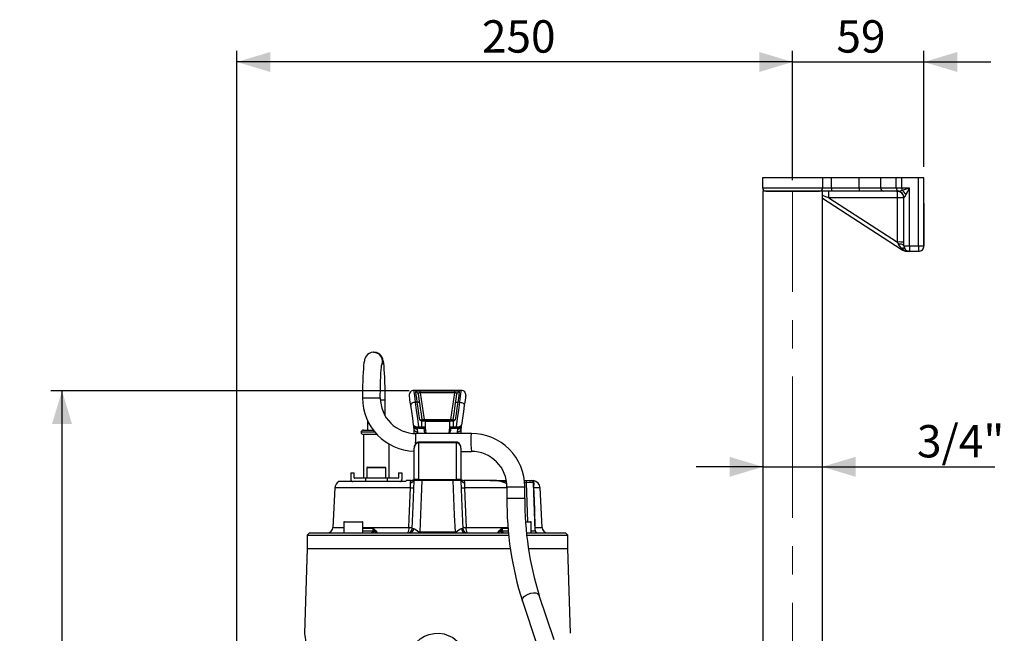
# Model space of a CAD drawing. Units: millimetres. Extents: x 0 to 420, y -1 to 297.
# Drawn here: x 132 to 220, y 138 to 193 of the extents above; entities that cross this region are included whole.
import ezdxf

# ---------------------------------------------------------------- set-up
doc = ezdxf.new("R2010")
doc.units = ezdxf.units.MM
doc.linetypes.add('CENTERX2', pattern=[20.32, 12.7, -2.54, 2.54, -2.54])
doc.layers.add('TESTO', color=7, linetype='Continuous')
doc.styles.add('SLDTEXTSTYLE1', font='TXT', dxfattribs={"width": 0.7})
doc.dimstyles.new('SLDDIMSTYLE0', dxfattribs={"dimtxt": 2.910417, "dimasz": 3, "dimexe": 0, "dimexo": 0.0625, "dimgap": 0.727604, "dimtad": 1, "dimdec": 0, "dimlfac": 5, "dimrnd": 1e-09, "dimzin": 12, "dimdsep": 46, "dimtxsty": 'SLDTEXTSTYLE1', "dimsah": 1, "dimcen": 0.09, "dimadec": 0, "dimazin": 3, "dimtfac": 1, "dimtdec": 0, "dimtmove": 0, "dimatfit": 0, "dimfxl": 0, "dimfrac": 2, "dimtolj": 1, "dimtzin": 12, "dimarcsym": 0})
doc.dimstyles.new('SLDDIMSTYLE1', dxfattribs={"dimtxt": 2.910417, "dimasz": 3, "dimexe": 0, "dimexo": 0.0625, "dimgap": 0.727604, "dimtad": 1, "dimdec": 0, "dimlfac": 5, "dimrnd": 1e-09, "dimzin": 12, "dimdsep": 46, "dimtxsty": 'SLDTEXTSTYLE1', "dimsah": 1, "dimcen": 0.09, "dimadec": 0, "dimazin": 3, "dimtfac": 1, "dimtdec": 0, "dimtofl": 0, "dimtmove": 0, "dimatfit": 3, "dimfxl": 0, "dimfrac": 2, "dimtolj": 1, "dimtzin": 12, "dimarcsym": 0})

# ---------------------------------------------------------------- blocks, each defined once
blk = doc.blocks.new('_D')
at = {"layer": 'TESTO'}
for p, q in [((201.382, 178.734), (201.382, 190.354)), ((213.182, 179.934), (213.182, 190.354)), ((201.382, 189.354), (195.382, 189.354)), ((201.382, 189.354), (213.182, 189.354)), ((213.182, 189.354), (219.182, 189.354))]:
    blk.add_line(p, q, dxfattribs=at)
for points in [[(201.382, 189.354), (198.382, 190.254), (198.382, 188.454)], [(213.182, 189.354), (216.182, 188.454), (216.182, 190.254)]]:
    blk.add_solid(points, dxfattribs=at)
at = {"layer": 'TESTO', "insert": (205.315, 193.105), "char_height": 2.9104, "attachment_point": 1, "style": 'SLDTEXTSTYLE1'}
blk.add_mtext('59', dxfattribs=at)
blk = doc.blocks.new('_D_1')
at = {"layer": 'TESTO'}
for p, q in [((151.461, 97.734), (151.461, 190.354)), ((201.382, 178.734), (201.382, 190.354)), ((201.382, 189.354), (151.461, 189.354))]:
    blk.add_line(p, q, dxfattribs=at)
for points in [[(151.461, 189.354), (154.461, 188.454), (154.461, 190.254)], [(201.382, 189.354), (198.382, 190.254), (198.382, 188.454)]]:
    blk.add_solid(points, dxfattribs=at)
at = {"layer": 'TESTO', "insert": (173.471, 193.105), "char_height": 2.9104, "attachment_point": 1, "style": 'SLDTEXTSTYLE1'}
blk.add_mtext('250', dxfattribs=at)
blk = doc.blocks.new('_D_5')
at = {"layer": 'TESTO'}
for p, q in [((166.926, 159.805), (134.752, 159.805)), ((135.752, 71.334), (135.752, 159.805)), ((188.582, 71.334), (134.752, 71.334))]:
    blk.add_line(p, q, dxfattribs=at)
for points in [[(135.752, 159.805), (134.852, 156.805), (136.652, 156.805)], [(135.752, 71.334), (136.652, 74.334), (134.852, 74.334)]]:
    blk.add_solid(points, dxfattribs=at)
at = {"layer": 'TESTO', "insert": (132, 112.618), "char_height": 2.9104, "attachment_point": 1, "rotation": 90, "style": 'SLDTEXTSTYLE1'}
blk.add_mtext('442', dxfattribs=at)
blk = doc.blocks.new('_D_6')
at = {"layer": 'TESTO'}
for p, q in [((198.712, 152.968), (192.712, 152.968)), ((198.712, 152.968), (204.052, 152.968)), ((204.052, 152.968), (219.541, 152.968))]:
    blk.add_line(p, q, dxfattribs=at)
for points in [[(198.712, 152.968), (195.712, 153.868), (195.712, 152.068)], [(204.052, 152.968), (207.052, 152.068), (207.052, 153.868)]]:
    blk.add_solid(points, dxfattribs=at)
at = {"layer": 'TESTO', "insert": (212.55, 156.72), "char_height": 2.9104, "attachment_point": 1, "style": 'SLDTEXTSTYLE1'}
blk.add_mtext('3/4"', dxfattribs=at)

msp = doc.modelspace()

# ---------------------------------------------------------------- linework, layer by layer
at = {"color": 7, "linetype": 'Continuous', "lineweight": 25}
for p, q in [((198.682, 178.934), (198.682, 178.034)), ((204.082, 178.934), (198.682, 178.934)), ((204.082, 178.034), (204.082, 178.934)), ((204.882, 178.934), (204.082, 178.934)), ((204.882, 178.034), (204.882, 178.934)), ((207.344, 178.934), (204.882, 178.934)), ((207.344, 178.034), (207.344, 178.934)), ((209.293, 178.934), (207.344, 178.934)), ((209.293, 178.034), (209.293, 178.934)), ((210.693, 178.934), (209.293, 178.934)), ((210.693, 178.034), (210.693, 178.934)), ((211.18, 178.934), (210.693, 178.934)), ((211.18, 178.034), (211.18, 178.934)), ((212.682, 178.934), (211.18, 178.934)), ((213.182, 178.934), (212.682, 178.934)), ((212.682, 172.834), (212.682, 178.934)), ((213.182, 172.834), (213.182, 178.934)), ((213.182, 172.834), (213.182, 178.934)), ((213.182, 178.934), (213.182, 178.934)), ((204.082, 178.034), (204.882, 178.034)), ((204.882, 178.034), (207.344, 178.034)), ((207.344, 178.034), (209.293, 178.034)), ((209.293, 178.034), (210.693, 178.034)), ((210.693, 178.034), (211.18, 178.034)), ((211.18, 178.034), (211.882, 178.034)), ((211.18, 178.034), (211.18, 177.825)), ((211.882, 172.834), (211.882, 178.034)), ((198.712, 177.734), (198.712, 113.334)), ((201.382, 177.734), (198.712, 177.734)), ((198.97, 177.734), (198.943, 177.735)), ((198.971, 177.734), (198.943, 177.735)), ((204.052, 177.734), (201.382, 177.734)), ((203.801, 177.734), (203.793, 177.734)), ((204.052, 112.334), (204.052, 177.734)), ((204.882, 177.734), (204.052, 177.734)), ((211.134, 172.494), (204.052, 177.074)), ((210.794, 177.151), (204.644, 177.151)), ((204.644, 177.151), (210.794, 173.174)), ((207.344, 177.734), (204.882, 177.734)), ((209.585, 177.734), (207.344, 177.734)), ((210.782, 177.734), (209.585, 177.734)), ((210.794, 173.174), (210.794, 177.151)), ((210.904, 177.74), (210.918, 177.741)), ((211.384, 177.157), (211.382, 177.153)), ((211.382, 172.834), (211.382, 177.153)), ((213.182, 175.008), (213.182, 172.834)), ((213.182, 172.834), (213.182, 175.008)), ((213.182, 175.008), (213.182, 172.834)), ((213.182, 172.834), (213.182, 175.008)), ((211.382, 172.834), (211.882, 172.834)), ((211.882, 172.834), (212.682, 172.834)), ((212.682, 172.834), (213.182, 172.834)), ((213.182, 172.834), (213.182, 172.834)), ((213.182, 172.834), (213.182, 172.834)), ((213.182, 172.834), (213.182, 172.834)), ((211.882, 172.334), (211.677, 172.334)), ((212.682, 172.334), (211.882, 172.334)), ((212.682, 172.334), (212.682, 172.334)), ((212.682, 172.334), (212.682, 172.334)), ((212.682, 172.334), (212.682, 172.334)), ((212.682, 172.334), (212.682, 172.334)), ((212.682, 172.334), (212.682, 172.334)), ((163.723, 163.257), (163.744, 163.257)), ((163.771, 163.257), (163.744, 163.257)), ((171.619, 159.834), (167.345, 159.834)), ((167.926, 159.805), (171.038, 159.805)), ((167.926, 159.608), (167.926, 159.805)), ((167.926, 159.608), (168.275, 157.234)), ((171.038, 159.608), (167.926, 159.608)), ((170.689, 157.234), (171.038, 159.608)), ((171.038, 159.608), (171.038, 159.805)), ((164.782, 157.544), (164.782, 158.957)), ((167.659, 158.767), (167.471, 158.767)), ((171.493, 158.767), (171.305, 158.767)), ((163.182, 157.163), (163.182, 156.274)), ((167.787, 156.561), (168.082, 156.561)), ((168.155, 157.069), (168.082, 157.074)), ((168.082, 156.561), (168.082, 157.074)), ((168.097, 157.135), (168.131, 157.134)), ((168.131, 157.134), (168.282, 157.134)), ((168.275, 157.134), (168.275, 157.234)), ((168.275, 157.234), (170.689, 157.234)), ((168.282, 157.134), (170.682, 157.134)), ((170.582, 157.034), (168.382, 157.034)), ((168.382, 157.034), (168.382, 156.572)), ((168.382, 156.572), (168.382, 156.459)), ((170.582, 156.572), (170.582, 157.034)), ((170.582, 156.459), (170.582, 156.572)), ((170.682, 157.134), (170.833, 157.134)), ((170.689, 157.134), (170.689, 157.234)), ((170.882, 157.074), (170.809, 157.069)), ((170.833, 157.134), (170.867, 157.135)), ((170.882, 157.074), (170.882, 156.561)), ((170.882, 156.561), (171.177, 156.561)), ((162.822, 156.274), (163.703, 156.274)), ((162.822, 155.874), (162.822, 151.934)), ((164.044, 155.874), (162.822, 155.874)), ((167.382, 155.964), (167.382, 156.287)), ((172.528, 155.957), (167.537, 155.957)), ((167.787, 156.427), (168.082, 156.427)), ((170.882, 156.427), (171.177, 156.427)), ((171.582, 156.287), (171.582, 155.957)), ((165.142, 151.934), (165.142, 155.009)), ((167.656, 155.162), (167.657, 155.162)), ((171.182, 155.183), (167.782, 155.183)), ((167.782, 155.124), (167.782, 151.834)), ((171.182, 155.124), (167.782, 155.124)), ((171.182, 151.834), (171.182, 155.124)), ((167.382, 151.834), (167.382, 154.629)), ((171.582, 154.629), (171.582, 151.834)), ((171.582, 154.357), (172.528, 154.357)), ((161.682, 152.434), (161.982, 152.434)), ((161.682, 152.434), (161.682, 151.834)), ((161.982, 151.984), (161.982, 152.434)), ((163.132, 152.884), (163.132, 151.934)), ((163.182, 152.934), (164.782, 152.934)), ((164.832, 151.934), (164.832, 152.884)), ((165.982, 152.434), (165.982, 151.984)), ((165.982, 152.434), (166.282, 152.434)), ((166.282, 152.434), (166.282, 151.834)), ((166.578, 151.634), (160.609, 151.634)), ((163.016, 151.934), (162.032, 151.934)), ((163.016, 151.934), (163.016, 151.634)), ((164.948, 151.934), (163.016, 151.934)), ((164.948, 151.934), (164.948, 151.634)), ((165.932, 151.934), (164.948, 151.934)), ((167.118, 151.734), (166.678, 151.734)), ((167.782, 151.834), (167.382, 151.834)), ((167.782, 151.834), (169.185, 151.834)), ((170.886, 151.738), (168.078, 151.738)), ((169.185, 151.834), (169.779, 151.834)), ((169.779, 151.834), (171.182, 151.834)), ((171.582, 151.834), (171.182, 151.834)), ((171.599, 151.757), (171.586, 151.738)), ((174.215, 151.734), (171.847, 151.734)), ((174.215, 151.734), (175.661, 151.734)), ((177.278, 151.734), (177.488, 151.734)), ((177.488, 151.54), (177.488, 151.734)), ((177.488, 151.734), (177.888, 151.734)), ((177.888, 151.734), (178.036, 151.734)), ((178.073, 151.736), (178.073, 151.742)), ((178.088, 151.54), (178.224, 147.227)), ((178.09, 151.727), (178.09, 151.727)), ((178.132, 151.51), (178.132, 151.432)), ((160.27, 151.07), (160.084, 147.507)), ((175.72, 151.157), (175.72, 150.157)), ((177.32, 150.157), (177.32, 151.157)), ((178.88, 147.507), (178.694, 151.07)), ((161.066, 147.984), (161.066, 147.034)), ((161.116, 148.034), (162.599, 148.034)), ((162.599, 148.034), (162.716, 148.034)), ((162.766, 147.034), (162.766, 147.984)), ((177.398, 148.034), (177.848, 148.034)), ((177.898, 147.034), (177.898, 147.984)), ((157.982, 147.034), (157.782, 146.834)), ((157.782, 146.834), (157.782, 145.634)), ((157.782, 146.834), (175.889, 146.834)), ((157.982, 147.034), (161.143, 147.034)), ((161.143, 147.034), (161.564, 147.034)), ((161.564, 147.034), (166.999, 147.034)), ((163.672, 147.411), (163.666, 147.223)), ((163.666, 147.223), (163.81, 147.223)), ((166.999, 147.034), (167.879, 147.034)), ((167.879, 147.034), (171.085, 147.034)), ((167.88, 147.109), (171.084, 147.109)), ((171.085, 147.034), (171.966, 147.034)), ((171.966, 147.034), (175.886, 147.034)), ((175.155, 147.223), (175.298, 147.223)), ((175.292, 147.411), (175.298, 147.223)), ((177.481, 147.034), (177.822, 147.034)), ((177.508, 146.834), (181.182, 146.834)), ((177.822, 147.034), (180.982, 147.034)), ((181.182, 146.834), (180.982, 147.034)), ((181.182, 145.634), (181.182, 146.834)), ((157.782, 145.634), (157.526, 138.001)), ((157.782, 145.634), (176.04, 145.634)), ((177.668, 145.634), (181.183, 145.634)), ((181.438, 138.001), (181.183, 145.634)), ((177.102, 140.903), (178.443, 136.903)), ((179.96, 137.412), (178.619, 141.412))]:
    msp.add_line(p, q, dxfattribs=at)
at = {"color": 8, "linetype": 'Continuous', "lineweight": 25}
for p, q in [((198.682, 178.034), (204.082, 178.034)), ((162.744, 159.157), (163.902, 159.157)), ((163.902, 159.157), (164.344, 159.157)), ((164.782, 158.957), (164.357, 158.957)), ((167.787, 156.561), (167.787, 156.427)), ((168.082, 156.561), (168.082, 156.427)), ((170.882, 156.561), (170.882, 156.427)), ((171.177, 156.561), (171.177, 156.427)), ((163.875, 156.074), (162.622, 156.074)), ((167.682, 156.115), (167.682, 155.957)), ((168.282, 156.371), (168.282, 156.474)), ((170.682, 156.474), (170.682, 156.371)), ((171.282, 155.957), (171.282, 156.115)), ((167.782, 155.124), (167.782, 155.183)), ((171.182, 155.124), (171.182, 155.183)), ((164.832, 152.884), (163.132, 152.884)), ((177.488, 151.54), (177.302, 151.54)), ((177.599, 148.034), (177.488, 151.54)), ((167.057, 151.07), (160.27, 151.07)), ((175.72, 151.07), (171.907, 151.07)), ((175.72, 151.157), (175.805, 151.157)), ((175.805, 151.157), (177.32, 151.157)), ((178.694, 151.07), (178.116, 151.07)), ((175.72, 150.157), (175.805, 150.157)), ((175.805, 150.157), (177.32, 150.157)), ((162.641, 147.984), (161.066, 147.984)), ((162.766, 147.984), (162.641, 147.984)), ((177.898, 147.984), (177.401, 147.984)), ((160.084, 147.507), (161.066, 147.507)), ((162.766, 147.507), (166.918, 147.507)), ((162.766, 147.438), (163.674, 147.438)), ((163.672, 147.411), (162.766, 147.411)), ((162.766, 147.223), (163.666, 147.223)), ((172.046, 147.507), (175.84, 147.507)), ((175.29, 147.438), (175.843, 147.438)), ((175.846, 147.411), (175.292, 147.411)), ((175.298, 147.223), (175.862, 147.223)), ((178.229, 147.507), (178.88, 147.507))]:
    msp.add_line(p, q, dxfattribs=at)
at = {"color": 7, "linetype": 'Continuous', "lineweight": 25, "flags": 128}
for points in [[(204.882, 178.034), (204.882, 177.975), (204.882, 177.919), (204.882, 177.867), (204.882, 177.821), (204.882, 177.784), (204.882, 177.756), (204.882, 177.739), (204.882, 177.734)], [(207.344, 178.034), (207.344, 177.975), (207.344, 177.919), (207.344, 177.867), (207.344, 177.821), (207.344, 177.784), (207.344, 177.756), (207.344, 177.739), (207.344, 177.734)], [(198.971, 177.734), (198.972, 177.734), (199.06, 177.734), (199.242, 177.734), (199.638, 177.734), (199.939, 177.734), (200.291, 177.734), (200.664, 177.734), (201.067, 177.734), (201.469, 177.734), (201.879, 177.734), (202.264, 177.734), (202.635, 177.734), (202.96, 177.734), (203.25, 177.734), (203.478, 177.734), (203.654, 177.734), (203.76, 177.734), (203.801, 177.734), (203.801, 177.734)], [(210.944, 177.711), (210.899, 177.722), (210.782, 177.734)], [(213.182, 176.548), (213.182, 176.573), (213.182, 176.629), (213.182, 176.633), (213.182, 176.632)], [(213.182, 175.008), (213.182, 175.35), (213.182, 175.674), (213.182, 175.969), (213.182, 176.22), (213.182, 176.418), (213.182, 176.553)], [(213.182, 175.008), (213.182, 175.35), (213.182, 175.674), (213.182, 175.969), (213.182, 176.22), (213.182, 176.418), (213.182, 176.553)], [(213.182, 176.448), (213.182, 176.418), (213.182, 176.22), (213.182, 175.969), (213.182, 175.674), (213.182, 175.35), (213.182, 175.008)], [(213.182, 176.448), (213.182, 176.418), (213.182, 176.22), (213.182, 175.969), (213.182, 175.674), (213.182, 175.35), (213.182, 175.008)], [(211.196, 172.59), (210.972, 172.839), (210.882, 172.988)], [(211.196, 172.59), (211.182, 172.568), (211.17, 172.549), (211.159, 172.532), (211.15, 172.519), (211.143, 172.508), (211.138, 172.5), (211.135, 172.495), (211.134, 172.494)], [(211.882, 172.834), (211.882, 172.736), (211.882, 172.642), (211.882, 172.556), (211.882, 172.48), (211.882, 172.418), (211.882, 172.372), (211.882, 172.343), (211.882, 172.334)], [(212.682, 172.834), (212.682, 172.736), (212.682, 172.642), (212.682, 172.556), (212.682, 172.48), (212.682, 172.418), (212.682, 172.372), (212.682, 172.343), (212.682, 172.334)], [(211.882, 172.334), (211.879, 172.334), (211.676, 172.342)], [(163.744, 163.257), (163.527, 163.228), (163.345, 163.153), (163.202, 163.051), (163.096, 162.938), (163.022, 162.826), (162.973, 162.722), (162.937, 162.62), (162.908, 162.503), (162.875, 162.314), (162.845, 162.067), (162.821, 161.788), (162.799, 161.447), (162.78, 161.072), (162.766, 160.667), (162.755, 160.236), (162.748, 159.786), (162.744, 159.326), (162.744, 159.157)], [(164.782, 158.957), (164.782, 159.208), (164.778, 159.68), (164.77, 160.14), (164.758, 160.58), (164.743, 160.992), (164.725, 161.372), (164.703, 161.712), (164.678, 162.011), (164.648, 162.27), (164.607, 162.507), (164.564, 162.665), (164.515, 162.784), (164.443, 162.905), (164.334, 163.032), (164.181, 163.147), (163.991, 163.227), (163.771, 163.257)], [(164.344, 159.157), (164.345, 159.393), (164.349, 159.838), (164.356, 160.27), (164.367, 160.678), (164.381, 161.055), (164.398, 161.392), (164.417, 161.681), (164.438, 161.913), (164.455, 162.062), (164.468, 162.146), (164.473, 162.171), (164.473, 162.171)], [(167.075, 158.522), (167.039, 158.764), (167.008, 158.975), (166.983, 159.146), (166.965, 159.272), (166.953, 159.349), (166.949, 159.375)], [(167.345, 159.834), (167.349, 159.801), (167.36, 159.704), (167.379, 159.546), (167.404, 159.333), (167.435, 159.07), (167.471, 158.767)], [(167.539, 159.674), (167.548, 159.722), (167.595, 159.76), (167.68, 159.787), (167.796, 159.801), (167.926, 159.805)], [(167.659, 158.767), (167.609, 159.142), (167.569, 159.45), (167.539, 159.674)], [(167.926, 159.608), (167.86, 159.613), (167.802, 159.609), (167.765, 159.596), (167.76, 159.592), (167.739, 159.561), (167.737, 159.519)], [(167.737, 159.519), (167.767, 159.318), (167.807, 159.041), (167.857, 158.703)], [(171.038, 159.805), (171.151, 159.802), (171.264, 159.79), (171.354, 159.767), (171.412, 159.727), (171.425, 159.674)], [(171.227, 159.519), (171.224, 159.566), (171.205, 159.592), (171.197, 159.597), (171.153, 159.611), (171.096, 159.613), (171.038, 159.608)], [(171.107, 158.703), (171.157, 159.041), (171.198, 159.318), (171.227, 159.519)], [(171.425, 159.674), (171.395, 159.45), (171.355, 159.142), (171.305, 158.767)], [(171.493, 158.767), (171.529, 159.07), (171.56, 159.333), (171.585, 159.546), (171.604, 159.704), (171.615, 159.801), (171.619, 159.834)], [(172.015, 159.375), (172.011, 159.349), (171.999, 159.272), (171.981, 159.146), (171.956, 158.975), (171.925, 158.764), (171.889, 158.522)], [(167.471, 158.767), (167.39, 158.754), (167.313, 158.733), (167.242, 158.706), (167.181, 158.674), (167.132, 158.638), (167.097, 158.6), (167.078, 158.561), (167.075, 158.522)], [(167.339, 156.723), (167.25, 157.334), (167.162, 157.933), (167.075, 158.522)], [(167.471, 158.767), (167.574, 158.047), (167.68, 157.311), (167.787, 156.561)], [(167.857, 158.703), (167.851, 158.719), (167.838, 158.734), (167.819, 158.747), (167.795, 158.757), (167.765, 158.765), (167.732, 158.769), (167.696, 158.77), (167.659, 158.767)], [(167.887, 157.196), (167.81, 157.728), (167.734, 158.252), (167.659, 158.767)], [(167.857, 158.703), (167.929, 158.216), (168.001, 157.721), (168.075, 157.219)], [(170.889, 157.219), (170.963, 157.721), (171.036, 158.216), (171.107, 158.703)], [(171.305, 158.767), (171.23, 158.252), (171.154, 157.728), (171.077, 157.196)], [(171.107, 158.703), (171.113, 158.719), (171.126, 158.734), (171.145, 158.747), (171.17, 158.757), (171.199, 158.765), (171.232, 158.769), (171.268, 158.77), (171.305, 158.767)], [(171.177, 156.561), (171.284, 157.311), (171.39, 158.047), (171.493, 158.767)], [(171.493, 158.767), (171.574, 158.754), (171.651, 158.733), (171.722, 158.706), (171.783, 158.674), (171.832, 158.638), (171.867, 158.6), (171.886, 158.561), (171.889, 158.522)], [(171.889, 158.522), (171.803, 157.933), (171.714, 157.334), (171.625, 156.723)], [(167.339, 156.723), (167.34, 156.723), (167.34, 156.722), (167.34, 156.719), (167.343, 156.71), (167.357, 156.683), (167.393, 156.644), (167.497, 156.584), (167.595, 156.564)], [(167.361, 156.578), (167.351, 156.647), (167.344, 156.696), (167.339, 156.723)], [(167.382, 156.287), (167.368, 156.522), (167.361, 156.578)], [(167.595, 156.564), (167.59, 156.539), (167.589, 156.514), (167.591, 156.49), (167.597, 156.47), (167.605, 156.455), (167.616, 156.445), (167.628, 156.441), (167.641, 156.444)], [(167.595, 156.564), (167.709, 156.56), (167.787, 156.561)], [(168.075, 157.219), (168.078, 157.219), (168.087, 157.22), (168.102, 157.221), (168.122, 157.222), (168.147, 157.224), (168.175, 157.226), (168.207, 157.229), (168.24, 157.231), (168.275, 157.234)], [(168.082, 156.428), (168.094, 156.427), (168.174, 156.434), (168.242, 156.448), (168.298, 156.467), (168.328, 156.481), (168.344, 156.492), (168.36, 156.509), (168.375, 156.535), (168.382, 156.569), (168.382, 156.571)], [(168.155, 157.069), (168.153, 157.083), (168.151, 157.095), (168.149, 157.106), (168.146, 157.116), (168.142, 157.124), (168.139, 157.129), (168.135, 157.132), (168.131, 157.134)], [(170.584, 156.568), (170.583, 156.558), (170.591, 156.53), (170.604, 156.509), (170.618, 156.494), (170.63, 156.485), (170.643, 156.477), (170.668, 156.466), (170.733, 156.446), (170.808, 156.432), (170.887, 156.427), (170.909, 156.429)], [(170.689, 157.234), (170.724, 157.231), (170.757, 157.229), (170.789, 157.226), (170.818, 157.224), (170.842, 157.222), (170.862, 157.221), (170.877, 157.22), (170.886, 157.219), (170.889, 157.219)], [(170.809, 157.069), (170.811, 157.083), (170.813, 157.095), (170.816, 157.106), (170.819, 157.116), (170.822, 157.124), (170.826, 157.129), (170.829, 157.132), (170.833, 157.134)], [(171.177, 156.561), (171.299, 156.561), (171.37, 156.564)], [(171.37, 156.564), (171.374, 156.539), (171.375, 156.514), (171.373, 156.49), (171.368, 156.47), (171.359, 156.455), (171.349, 156.445), (171.336, 156.441), (171.323, 156.444)], [(171.37, 156.564), (171.467, 156.584), (171.571, 156.644), (171.608, 156.683), (171.622, 156.71), (171.624, 156.719), (171.625, 156.722), (171.625, 156.723), (171.625, 156.723)], [(171.603, 156.578), (171.596, 156.522), (171.582, 156.287)], [(171.625, 156.723), (171.621, 156.696), (171.613, 156.647), (171.603, 156.578)], [(167.382, 156.287), (167.388, 156.254), (167.405, 156.222), (167.433, 156.192), (167.47, 156.166), (167.515, 156.144), (167.567, 156.128), (167.624, 156.119), (167.682, 156.115)], [(167.787, 156.432), (167.728, 156.434), (167.641, 156.444)], [(167.658, 156.362), (167.666, 156.314), (167.682, 156.115)], [(171.323, 156.444), (171.269, 156.437), (171.177, 156.432)], [(171.282, 156.115), (171.298, 156.314), (171.307, 156.362)], [(171.282, 156.115), (171.341, 156.119), (171.397, 156.128), (171.449, 156.144), (171.494, 156.166), (171.532, 156.192), (171.559, 156.222), (171.576, 156.254), (171.582, 156.287)], [(167.782, 155.124), (167.676, 155.111), (167.657, 155.106)], [(167.81, 155.182), (167.734, 155.18), (167.658, 155.159)], [(171.33, 155.154), (171.268, 155.174), (171.182, 155.18)], [(171.307, 155.106), (171.202, 155.123), (171.182, 155.124)], [(166.678, 151.734), (166.66, 151.715), (166.604, 151.659), (166.578, 151.634)], [(167.055, 151.553), (167.06, 151.619), (167.11, 151.712), (167.122, 151.733), (167.118, 151.734)], [(167.205, 147.418), (167.285, 149.411), (167.378, 151.738)], [(167.365, 151.757), (167.355, 151.79), (167.358, 151.814)], [(168.078, 151.738), (168.014, 150.236), (167.88, 147.109)], [(171.084, 147.109), (171.019, 148.631), (170.886, 151.738)], [(171.586, 151.738), (171.679, 149.411), (171.759, 147.418)], [(171.607, 151.814), (171.608, 151.81), (171.599, 151.757)], [(171.847, 151.734), (171.845, 151.724), (171.883, 151.671), (171.91, 151.575), (171.909, 151.553)], [(178.073, 151.743), (178.068, 151.692), (178.069, 151.682)], [(178.079, 151.729), (178.08, 151.729), (178.081, 151.729), (178.081, 151.729)], [(166.918, 147.507), (166.949, 148.306), (167.057, 151.07)], [(171.907, 151.07), (171.938, 150.272), (172.046, 147.507)], [(178.116, 151.07), (178.128, 150.671), (178.179, 149.075), (178.229, 147.507)], [(163.666, 147.223), (163.662, 147.186), (163.655, 147.15), (163.643, 147.117), (163.628, 147.089), (163.609, 147.065), (163.588, 147.048), (163.566, 147.037), (163.543, 147.034)], [(163.81, 147.223), (163.74, 147.353), (163.696, 147.402), (163.679, 147.41), (163.672, 147.411)], [(163.674, 147.438), (163.707, 147.432), (163.77, 147.397), (163.952, 147.218), (164.026, 147.105), (164.032, 147.05), (163.998, 147.034)], [(163.998, 147.034), (163.998, 147.034), (164, 147.034), (164.003, 147.044), (163.988, 147.068), (163.954, 147.104), (163.81, 147.223)], [(167.334, 147.413), (167.405, 147.395), (167.57, 147.295), (167.797, 147.135), (167.849, 147.113), (167.88, 147.109)], [(171.084, 147.109), (171.085, 147.109), (171.135, 147.119), (171.168, 147.135), (171.394, 147.295), (171.559, 147.395), (171.631, 147.413)], [(171.631, 147.413), (171.715, 147.414), (171.759, 147.418)], [(174.967, 147.034), (174.933, 147.05), (174.939, 147.105), (175.012, 147.218), (175.194, 147.397), (175.257, 147.432), (175.29, 147.438)], [(174.967, 147.034), (174.966, 147.034), (174.964, 147.034), (174.972, 147.063), (175.055, 147.145), (175.155, 147.223)], [(175.292, 147.411), (175.274, 147.406), (175.268, 147.402), (175.224, 147.353), (175.155, 147.223)], [(175.422, 147.034), (175.398, 147.037), (175.376, 147.048), (175.355, 147.065), (175.337, 147.089), (175.321, 147.117), (175.309, 147.15), (175.302, 147.186), (175.298, 147.223)], [(157.528, 138.001), (157.527, 138.005), (157.539, 137.942), (157.592, 137.632), (157.657, 137.154), (157.705, 136.588), (157.718, 136.235), (157.718, 135.852)], [(166.976, 135.852), (167.123, 136.494), (167.323, 136.878), (167.592, 137.217), (167.932, 137.513), (168.321, 137.745), (168.744, 137.906), (169.189, 137.993), (169.635, 138.004), (170.077, 137.942), (170.852, 137.632), (171.431, 137.154), (171.801, 136.588), (171.928, 136.229), (171.988, 135.852)]]:
    msp.add_lwpolyline(points, dxfattribs=at)
at = {"color": 8, "linetype": 'Continuous', "lineweight": 25, "flags": 128}
for points in [[(204.644, 177.151), (204.356, 177.247), (204.08, 177.339), (204.052, 177.348)], [(213.182, 176.553), (213.182, 176.555), (213.182, 176.625), (213.182, 176.625), (213.182, 176.555), (213.182, 176.448)], [(213.182, 176.553), (213.182, 176.555), (213.182, 176.625), (213.182, 176.625), (213.182, 176.555), (213.182, 176.448)], [(163.744, 163.257), (163.921, 163.237), (164.143, 163.15)], [(163.771, 163.257), (163.948, 163.237), (164.17, 163.15)], [(168.355, 155.957), (168.353, 155.982), (168.306, 156.205), (168.282, 156.371)], [(168.382, 156.459), (168.404, 156.273), (168.447, 156.024), (168.453, 155.957)], [(171.307, 156.362), (171.32, 156.43), (171.327, 156.465)], [(167.657, 155.106), (167.653, 155.125), (167.651, 155.141), (167.651, 155.154), (167.654, 155.161), (167.656, 155.162)], [(171.307, 155.106), (171.311, 155.125), (171.313, 155.141), (171.313, 155.154), (171.31, 155.161), (171.308, 155.162)], [(178.09, 151.727), (178.09, 151.727), (178.096, 151.714), (178.108, 151.665), (178.118, 151.61), (178.132, 151.51)], [(177.145, 141.157), (177.261, 141.299), (177.431, 141.428), (177.638, 141.533), (177.866, 141.604), (178.092, 141.636), (178.299, 141.625), (178.466, 141.573), (178.58, 141.484), (178.619, 141.412)], [(177.102, 140.903), (177.093, 141.016), (177.145, 141.157)]]:
    msp.add_lwpolyline(points, dxfattribs=at)
at = {"color": 7, "linetype": 'Continuous', "lineweight": 25}
for centre, radius, start, end in [((198.982, 178.034), 0.3, 180, 265.96258), ((203.782, 178.034), 0.3, 273.73214, 0.00187), ((209.589, 178.03), 0.296, 179.26654, 269.24542), ((210.991, 178.031), 0.298, 179.48883, 255.94495), ((210.852, 178.401), 0.663, 275.79369, 299.6613), ((193.113, 239.915), 64.665, 286.22336, 286.8725), ((210.615, 176.922), 1.065, 27.13012, 57.96818), ((176.753, 195.553), 39.255, 332.46831, 333.49393), ((197.042, 177.294), 7.603, 358.92397, 3.31508), ((203.192, 177.294), 7.603, 358.92397, 3.31508), ((210.761, 177.108), 0.629, 13.84909, 77.3308), ((210.782, 177.156), 0.601, 0.13142, 76.91971), ((210.783, 177.153), 0.599, 0.00131, 23.62879), ((210.769, 177.786), 0.879, 314.36024, 334.52728), ((211.677, 173.334), 1, 237.109, 270.00002), ((211.306, 172.366), 0.249, 50.62861, 116.32281), ((211.773, 173.118), 0.782, 222.47642, 262.85366), ((211.882, 172.834), 0.5, 179.99532, 270), ((212.682, 172.834), 0.5, 270, 0.00468), ((212.682, 172.834), 0.5, 270, 0.00468), ((212.682, 172.834), 0.5, 270, 0.00468), ((212.682, 172.834), 0.5, 270, 0.00468), ((212.682, 172.834), 0.5, 270, 0.00468), ((211.734, 172.063), 0.285, 79.26403, 101.8568), ((211.694, 172.341), 0.0181, 177.74375, 203.69701), ((167.345, 159.434), 0.4, 90, 188.36589), ((167.55, 159.485), 0.19, 10.46921, 93.39722), ((171.414, 159.485), 0.19, 86.60278, 169.53079), ((171.619, 159.434), 0.4, 351.63411, 90), ((167.534, 159.15), 4.79, 179.91619, 268.18304), ((167.54, 159.154), 3.196, 179.93314, 269.9359), ((167.675, 156.782), 0.34, 189.95832, 264.37762), ((167.63, 156.636), 0.276, 192.15353, 275.64337), ((167.953, 157.437), 0.25, 254.67701, 299.21472), ((168.145, 157.39), 0.322, 216.96181, 258.79029), ((168.616, 159.321), 2.246, 251.068, 256.64551), ((168.174, 157.234), 0.1, 188.36589, 270), ((168.378, 157.033), 0.298, 159.98676, 172.17681), ((168.18, 158.062), 1.504, 266.28522, 277.73725), ((168.2, 156.616), 0.455, 66.46647, 95.70632), ((168.282, 157.034), 0.1, 0, 90), ((170.682, 157.034), 0.1, 90, 180), ((170.769, 156.582), 0.488, 85.30981, 112.51741), ((171.041, 165.365), 8.805, 267.01208, 268.96546), ((170.79, 157.234), 0.1, 270, 351.63411), ((170.452, 158.96), 1.872, 282.79621, 289.49028), ((170.587, 157.033), 0.298, 7.82319, 20.01324), ((170.822, 157.385), 0.317, 280.85153, 323.39637), ((171.02, 157.508), 0.317, 245.70726, 280.40101), ((171.334, 156.636), 0.276, 264.35663, 347.84647), ((171.29, 156.782), 0.34, 275.62238, 350.04168), ((162.822, 156.074), 0.2, 90, 180), ((162.822, 156.074), 0.2, 180, 270), ((168.288, 156.465), 0.0945, 266.52551, 356.03922), ((170.676, 156.465), 0.0945, 183.96078, 273.47449), ((172.525, 151.162), 4.796, 359.95155, 89.96125), ((167.908, 154.693), 0.53, 118.23197, 186.94478), ((167.918, 154.637), 0.536, 119.16165, 180.82951), ((171.058, 154.694), 0.528, 352.94127, 61.92595), ((171.066, 154.649), 0.516, 357.81692, 62.19191), ((172.524, 151.161), 3.196, 359.93322, 89.93593), ((163.182, 152.884), 0.05, 90, 180), ((164.782, 152.884), 0.05, 0, 90), ((160.969, 151.034), 0.7, 121.00272, 177), ((161.882, 151.834), 0.2, 180, 270), ((162.032, 151.984), 0.05, 180, 270), ((165.932, 151.984), 0.05, 270, 0), ((166.082, 151.834), 0.2, 270, 0), ((167.034, 151.923), 0.371, 273.23853, 333.33115), ((163.768, 151.297), 3.297, 356.06525, 4.45987), ((167.118, 152.134), 0.4, 270, 306.8699), ((167.418, 151.734), 0.1, 90, 126.8699), ((167.462, 151.735), 0.0988, 90.31401, 167.13226), ((167.478, 151.734), 0.1, 90, 177.7), ((167.728, 110.341), 41.398, 89.51553, 90.48447), ((168.278, 151.761), 0.201, 158.7231, 186.54512), ((170.686, 151.761), 0.201, 353.45488, 21.2769), ((171.236, 116.849), 34.891, 89.42517, 90.57483), ((171.486, 151.734), 0.1, 2.3, 90), ((171.502, 151.735), 0.0988, 12.86774, 89.68599), ((171.547, 151.734), 0.1, 53.1301, 90), ((171.93, 151.923), 0.371, 206.66885, 266.76147), ((171.847, 152.134), 0.4, 233.1301, 270), ((175.55, 151.295), 3.65, 175.94577, 183.52911), ((177.888, 151.534), 0.2, 1.8, 90), ((178.104, 151.844), 0.118, 253.65822, 263.21465), ((178.243, 151.638), 0.169, 196.48809, 229.09741), ((178.259, 151.546), 0.171, 182.12229, 221.83668), ((177.995, 151.034), 0.7, 3, 82.19414), ((180.5, 151.146), 2.385, 173.09775, 181.81046), ((167.179, 152.592), 1.527, 265.41454, 276.48462), ((171.785, 152.592), 1.527, 263.51538, 274.58546), ((178.114, 151.088), 0.0179, 229.85756, 273.70227), ((205.098, 149.814), 29.379, 179.3296, 197.65531), ((205.659, 149.897), 28.339, 179.47292, 197.42225), ((161.116, 147.984), 0.05, 90, 180), ((162.716, 147.984), 0.05, 0, 90), ((177.848, 147.984), 0.05, 0, 90), ((159.584, 147.534), 0.5, 270, 357), ((163.624, 147.218), 0.185, 274.59116, 1.49459), ((163.991, 147.4), 0.319, 173.17442, 178.15803), ((166.292, 147.406), 0.634, 324.00688, 9.21374), ((166.805, 147.434), 0.4, 270, 357.7), ((167.038, 149.011), 1.509, 265.43299, 276.49118), ((166.966, 147.4), 0.368, 275.12937, 1.9226), ((167.298, 148.148), 0.736, 262.75074, 272.80125), ((165.096, 147.124), 2.785, 358.13955, 359.68786), ((173.869, 147.124), 2.785, 180.31214, 181.86045), ((171.998, 147.4), 0.368, 178.0774, 264.87063), ((171.926, 149.011), 1.509, 263.50882, 274.56701), ((172.159, 147.434), 0.4, 182.3, 270), ((172.698, 147.412), 0.659, 171.69446, 215.08492), ((175.34, 147.218), 0.185, 178.50541, 265.40884), ((174.973, 147.4), 0.319, 1.84197, 6.82558), ((178.227, 147.528), 0.0207, 232.68961, 274.08456), ((178.724, 147.434), 0.5, 171.54125, 233.15782), ((178.424, 147.234), 0.2, 181.8, 270), ((179.38, 147.534), 0.5, 183, 270)]:
    msp.add_arc(centre, radius, start, end, dxfattribs=at)
at = {"color": 8, "linetype": 'Continuous', "lineweight": 25}
for centre, radius, start, end in [((210.936, 171.962), 5.191, 85.07583, 91.57775), ((210.782, 177.153), 0.6, 23.64195, 78.3129), ((210.936, 167.984), 5.192, 85.07674, 91.57683), ((210.977, 172.397), 0.598, 47.36021, 99.11373), ((163.741, 162.457), 0.801, 332.78164, 59.91365), ((163.769, 162.457), 0.801, 328.99549, 59.91369), ((168.591, 155.645), 1.099, 163.48577, 184.5702), ((141.136, 160.43), 29.713, 351.34324, 352.32006), ((150.588, 159.673), 20.363, 349.48611, 350.66761), ((173.582, 155.645), 1.099, 163.48591, 184.57011), ((179.883, 155.156), 12.394, 178.14339, 180.69814), ((178.535, 155.168), 6.062, 176.31337, 187.68079), ((174.46, 149.14), 2.605, 61.39911, 95.39363), ((174.281, 141.677), 10.056, 82.01756, 90.37076), ((178.431, 151.681), 0.362, 171.3298, 194.61188)]:
    msp.add_arc(centre, radius, start, end, dxfattribs=at)
at = {"color": 7, "linetype": 'Continuous', "lineweight": 25}
for centre, major_axis, ratio, start_param, end_param in [((210.782, 178.034), (0.585, 0), 0.513207, 4.712389, 4.922287), ((210.782, 173.198), (-0.326, 0.687), 0.000008, 1.605699, 1.881753), ((177.488, 151.534), (0.6, 0.006), 0.01046, 0.000219, 1.570029)]:
    msp.add_ellipse(centre, major_axis=major_axis, ratio=ratio, start_param=start_param, end_param=end_param, dxfattribs=at)
at = {"color": 8, "linetype": 'Continuous', "lineweight": 25}
msp.add_ellipse((177.623, 147.234), major_axis=(0.6, -0.006), ratio=0.010447, start_param=5.188045, end_param=6.283623, dxfattribs=at)
at = {"layer": 'TESTO', "linetype": 'CENTERX2', "lineweight": 18}
msp.add_line((201.382, 107.734), (201.382, 177.734), dxfattribs=at)

# ---------------------------------------------------------------- dimensions: what is measured, and where the dimension line sits
at = {"layer": 'TESTO'}
for base, p2, dimstyle, picture, middle in [((151.461, 189.354), (151.461, 96.734), 'SLDDIMSTYLE1', '_D_1', (176.422, 189.354)), ((213.182, 189.354), (213.182, 178.934), 'SLDDIMSTYLE0', '_D', (207.282, 189.354))]:
    dim = msp.add_linear_dim(base=base, p1=(201.382, 177.734), p2=p2, dimstyle=dimstyle, dxfattribs=at)
    dim.commit()
    dim.dimension.update_dxf_attribs({"geometry": picture, "text_midpoint": middle, "dimtype": 160})
dim = msp.add_linear_dim(base=(204.052, 152.968), p1=(198.712, 177.734), p2=(204.052, 177.734), text='3/4"', dimstyle='SLDDIMSTYLE0', dxfattribs=at)
dim.commit()
dim.dimension.update_dxf_attribs({"geometry": '_D_6', "text_midpoint": (216.046, 152.968), "dimtype": 160})
dim = msp.add_linear_dim(base=(135.752, 159.805), p1=(189.582, 71.334), p2=(167.926, 159.805), angle=90, dimstyle='SLDDIMSTYLE1', dxfattribs=at)
dim.commit()
dim.dimension.update_dxf_attribs({"geometry": '_D_5', "text_midpoint": (135.752, 115.569), "dimtype": 160})

doc.saveas('drawing.dxf')
